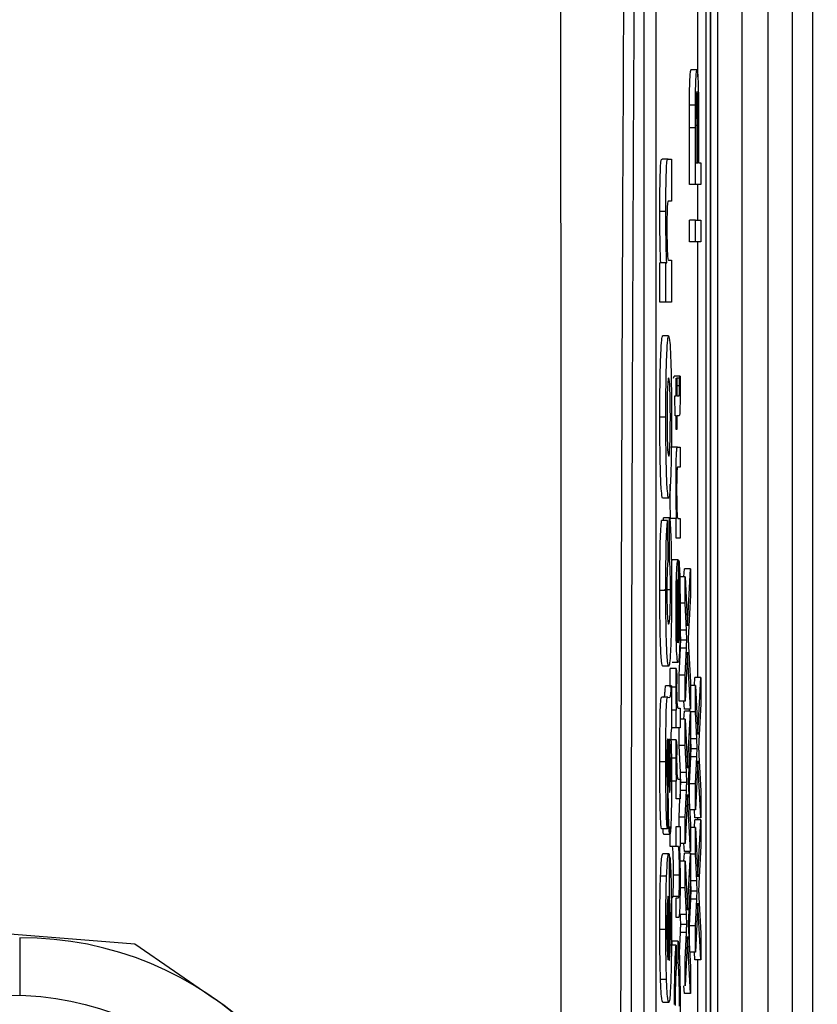
# Model space of a CAD drawing. Units: millimetres. Extents: x -5 to 599, y -5 to 425.
# Drawn here: x 133 to 135, y 258 to 260 of the extents above; entities that cross this region are included whole.
import ezdxf

# ---------------------------------------------------------------- set-up
doc = ezdxf.new("R2010")
doc.units = ezdxf.units.MM
doc.header["$PDSIZE"] = -1
doc.layers.add('DIMENSIONS', color=7, linetype='Continuous')
doc.styles.add('SLDTEXTSTYLE1', font='GOTHIC.TTF', dxfattribs={"width": 0.913})
doc.dimstyles.new('SLDDIMSTYLE3', dxfattribs={"dimtxt": 3.704167, "dimasz": 4.7625, "dimexe": 0, "dimexo": 0.0625, "dimgap": 0.926042, "dimtad": 1, "dimdec": 1, "dimlfac": 7, "dimrnd": 1e-09, "dimzin": 4, "dimdsep": 46, "dimtxsty": 'SLDTEXTSTYLE1', "dimsah": 1, "dimcen": 0.09, "dimadec": 0, "dimazin": 1, "dimtfac": 1, "dimtdec": 1, "dimtofl": 0, "dimtmove": 0, "dimatfit": 3, "dimfxl": 1, "dimfrac": 2, "dimtolj": 1, "dimtzin": 12, "dimarcsym": 0})

# ---------------------------------------------------------------- blocks, each defined once
blk = doc.blocks.new('_D_16')
at = {"layer": 'Defpoints', "color": 0}
for p in [(55.6322, 271.4123), (55.6322, 244.2694), (181.4894, 244.2694)]:
    blk.add_point(p, dxfattribs=at)
at = {"layer": 'DIMENSIONS', "color": 0, "lineweight": -2}
for p, q in [((55.6947, 271.4123), (181.4894, 271.4123)), ((181.4894, 266.6498), (181.4894, 249.0319)), ((55.6947, 244.2694), (181.4894, 244.2694))]:
    blk.add_line(p, q, dxfattribs=at)
at = {"layer": 'DIMENSIONS', "color": 0}
for points in [[(182.2831, 266.6498), (180.6956, 266.6498), (181.4894, 271.4123)], [(180.6956, 249.0319), (182.2831, 249.0319), (181.4894, 244.2694)]]:
    blk.add_solid(points, dxfattribs=at)
at = {"layer": 'DIMENSIONS', "color": 0, "insert": (175.7627, 257.8409), "char_height": 3.704167, "attachment_point": 2, "rotation": 90, "style": 'SLDTEXTSTYLE1'}
blk.add_mtext('\\A1;190.0 [7.48]', dxfattribs=at)

msp = doc.modelspace()

# ---------------------------------------------------------------- linework, layer by layer
at = {"color": 0, "linetype": 'Continuous', "lineweight": 25}
for p, q in [((135.0751, 253.1024), (135.0751, 262.5793)), ((135.3179, 262.5791), (135.3179, 253.1026)), ((135.0751, 262.506), (135.0751, 253.1757)), ((135.0923, 253.2819), (135.0923, 262.3999)), ((135.1495, 262.3178), (135.1495, 253.3639)), ((135.212, 253.4465), (135.212, 262.2352)), ((135.2691, 262.2352), (135.2691, 253.4465)), ((135.0636, 262.1266), (135.0636, 253.5552)), ((134.9165, 261.9837), (134.9165, 253.698)), ((134.9451, 261.9837), (134.9451, 253.698)), ((135.0448, 260.1416), (135.0448, 260.3252)), ((135.0427, 260.1583), (135.0284, 260.1583)), ((135.0392, 260.0747), (135.0249, 260.0747)), ((135.0248, 259.8855), (135.0248, 260.0203)), ((135.039, 260.0203), (135.0248, 260.0203)), ((135.039, 259.8855), (135.039, 260.0203)), ((135.0451, 260.0257), (135.0405, 260.0257)), ((135.0405, 260.0248), (135.0405, 259.9372)), ((135.0451, 259.9372), (135.0451, 260.0257)), ((135.0466, 260.0271), (135.0466, 259.9372)), ((134.9739, 259.9459), (134.9597, 259.9459)), ((134.9739, 259.9459), (134.982, 259.9459)), ((134.982, 259.9459), (134.982, 259.8458)), ((135.0405, 259.9372), (135.0451, 259.9372)), ((135.0466, 259.9372), (135.0518, 259.9372)), ((135.0518, 259.9372), (135.0518, 259.8855)), ((135.039, 259.8855), (135.0248, 259.8855)), ((135.0518, 259.8855), (135.039, 259.8855)), ((135.0448, 259.8008), (135.0448, 259.8855)), ((134.982, 259.8458), (134.9753, 259.8458)), ((134.9687, 259.8212), (134.9545, 259.8212)), ((135.0248, 259.7491), (135.0248, 259.8008)), ((135.039, 259.8008), (135.0248, 259.8008)), ((135.039, 259.7491), (135.039, 259.8008)), ((135.039, 259.8008), (135.0518, 259.8008)), ((135.0518, 259.8008), (135.0518, 259.7491)), ((135.039, 259.7491), (135.0248, 259.7491)), ((135.0518, 259.7491), (135.039, 259.7491)), ((135.0448, 258.7117), (135.0448, 259.7491)), ((134.9547, 259.6056), (134.9547, 259.699)), ((134.969, 259.699), (134.9547, 259.699)), ((134.969, 259.6056), (134.969, 259.699)), ((134.969, 259.699), (134.9709, 259.699)), ((134.9761, 259.7057), (134.982, 259.7057)), ((134.982, 259.7057), (134.982, 259.6056)), ((134.969, 259.6056), (134.9547, 259.6056)), ((134.982, 259.6056), (134.969, 259.6056)), ((134.9754, 259.5256), (134.9611, 259.5256)), ((134.9868, 259.4245), (134.9882, 259.4292)), ((135.0025, 259.4292), (134.9882, 259.4292)), ((135.0011, 259.4245), (135.0025, 259.4292)), ((134.9931, 259.3822), (134.9931, 259.4245)), ((134.9931, 259.4245), (134.9946, 259.4245)), ((134.9946, 259.4245), (134.9946, 259.3822)), ((135.0011, 259.4245), (134.9946, 259.4245)), ((135.0012, 259.4061), (134.9946, 259.4061)), ((134.9908, 259.3351), (134.9899, 259.3822)), ((134.9899, 259.3822), (134.9931, 259.3822)), ((134.9946, 259.3822), (134.9999, 259.3822)), ((134.9931, 259.3351), (134.9908, 259.3351)), ((134.9931, 259.3022), (134.9931, 259.3351)), ((134.9998, 259.3351), (134.9946, 259.3351)), ((134.9946, 259.3351), (134.9946, 259.3022)), ((134.9687, 259.3319), (134.9545, 259.3319)), ((134.9946, 259.3022), (134.9931, 259.3022)), ((134.9968, 259.2599), (134.9825, 259.2599)), ((134.9968, 259.2599), (135.0025, 259.2599)), ((135.0025, 259.2599), (135.0025, 259.2128)), ((135.0025, 259.2128), (134.9969, 259.2128)), ((134.9753, 259.1387), (134.961, 259.1387)), ((134.9727, 259.0853), (134.9584, 259.0853)), ((134.9633, 259.0853), (134.9633, 259.092)), ((134.9776, 259.092), (134.9633, 259.092)), ((134.9727, 259.0853), (134.9732, 258.9852)), ((134.9771, 258.9919), (134.9776, 259.092)), ((134.9931, 259.0905), (134.9788, 259.0905)), ((134.9931, 259.0435), (134.9931, 259.0905)), ((134.9931, 259.0905), (134.9944, 259.0905)), ((134.9975, 259.0905), (135.0025, 259.0905)), ((135.0025, 259.0905), (135.0025, 259.0435)), ((135.0025, 259.0435), (134.9931, 259.0435)), ((134.9771, 258.9919), (134.9731, 258.9919)), ((134.9819, 258.987), (134.9835, 258.9918)), ((134.9978, 258.9918), (134.9835, 258.9918)), ((134.9982, 258.9915), (134.9982, 258.7942)), ((134.9999, 258.9903), (134.9982, 258.9903)), ((134.9997, 258.9442), (134.9999, 258.9903)), ((135.0119, 258.9516), (135.0129, 258.9704)), ((135.0272, 258.9704), (135.0129, 258.9704)), ((135.0203, 258.8348), (135.0272, 258.9704)), ((135.0272, 258.9704), (135.0272, 258.908)), ((134.9967, 258.7942), (134.9967, 258.9447)), ((134.9997, 258.9442), (134.9982, 258.9442)), ((135.0144, 258.9516), (135.0001, 258.9516)), ((135.0144, 258.8884), (135.0144, 258.9516)), ((135.0144, 258.9516), (135.0203, 258.8348)), ((134.9687, 258.9192), (134.9545, 258.9192)), ((134.9797, 258.9203), (134.9654, 258.9203)), ((135.0144, 258.8884), (135.0001, 258.8884)), ((135.0176, 258.8246), (135.0144, 258.8884)), ((135.0272, 258.908), (135.0226, 258.8187)), ((135.0012, 258.8743), (134.9982, 258.8743)), ((135.0176, 258.8246), (135.0033, 258.8246)), ((135.0188, 258.8007), (135.0045, 258.8007)), ((135.0001, 258.7176), (135.0033, 258.7816)), ((135.0176, 258.7816), (135.0033, 258.7816)), ((135.0144, 258.7176), (135.0176, 258.7816)), ((135.0203, 258.7721), (135.0144, 258.6553)), ((135.0272, 258.6365), (135.0203, 258.7721)), ((135.0228, 258.7864), (135.0272, 258.6996)), ((134.9755, 258.7384), (134.9613, 258.7384)), ((134.9934, 258.733), (134.9791, 258.733)), ((134.9979, 258.7472), (134.9836, 258.7472)), ((134.9934, 258.733), (134.9948, 258.7183)), ((135.0001, 258.6553), (135.0001, 258.7176)), ((135.0144, 258.7176), (135.0001, 258.7176)), ((135.0144, 258.6553), (135.0144, 258.7176)), ((135.0366, 258.6929), (135.0376, 258.7117)), ((135.0518, 258.7117), (135.0376, 258.7117)), ((135.045, 258.5761), (135.0518, 258.7117)), ((135.0518, 258.7117), (135.0518, 258.6493)), ((134.982, 258.6917), (134.9677, 258.6917)), ((134.982, 258.6917), (134.982, 258.5917)), ((134.993, 258.689), (134.982, 258.689)), ((135.0272, 258.6996), (135.0272, 258.6365)), ((135.039, 258.6929), (135.0272, 258.6929)), ((135.039, 258.6297), (135.039, 258.6929)), ((135.039, 258.6929), (135.045, 258.5761)), ((134.9737, 258.665), (134.9595, 258.665)), ((134.9737, 258.665), (134.9777, 258.6642)), ((135.0144, 258.6553), (135.0001, 258.6553)), ((135.0129, 258.6365), (135.0119, 258.6553)), ((134.9931, 258.6343), (134.982, 258.6343)), ((134.9931, 258.5919), (134.9931, 258.6343)), ((134.9931, 258.6343), (134.9944, 258.6343)), ((134.9975, 258.639), (135.0025, 258.639)), ((135.0025, 258.639), (135.0025, 258.5919)), ((135.0119, 258.6129), (135.0129, 258.6318)), ((135.0272, 258.6365), (135.0129, 258.6365)), ((135.0272, 258.6318), (135.0129, 258.6318)), ((135.0203, 258.4962), (135.0272, 258.6318)), ((135.0248, 258.6318), (135.0248, 258.6365)), ((135.0272, 258.6318), (135.0272, 258.5694)), ((135.0518, 258.6493), (135.0473, 258.56)), ((135.0144, 258.6129), (135.0025, 258.6129)), ((135.0144, 258.5497), (135.0144, 258.6129)), ((135.0144, 258.6129), (135.0203, 258.4962)), ((135.039, 258.6297), (135.0272, 258.6297)), ((135.0423, 258.5659), (135.039, 258.6297)), ((134.982, 258.5917), (134.9806, 258.5787)), ((134.9931, 258.5919), (134.982, 258.5919)), ((135.0025, 258.5919), (134.9931, 258.5919)), ((135.0001, 258.5497), (135.0001, 258.5919)), ((134.9764, 258.565), (134.9757, 258.565)), ((134.9934, 258.5637), (134.9791, 258.5637)), ((134.9934, 258.5637), (134.9948, 258.549)), ((135.0272, 258.5694), (135.0226, 258.4801)), ((135.028, 258.5659), (135.0272, 258.5826)), ((135.0423, 258.5659), (135.028, 258.5659)), ((135.0033, 258.4859), (135.0001, 258.5497)), ((135.0144, 258.5497), (135.0001, 258.5497)), ((135.0176, 258.4859), (135.0144, 258.5497)), ((135.0435, 258.5419), (135.0292, 258.5419)), ((134.993, 258.5197), (134.9787, 258.5197)), ((135.0248, 258.4589), (135.028, 258.5229)), ((135.0423, 258.5229), (135.028, 258.5229)), ((135.039, 258.4589), (135.0423, 258.5229)), ((135.045, 258.5134), (135.039, 258.3966)), ((135.0518, 258.3778), (135.045, 258.5134)), ((135.0474, 258.5277), (135.0518, 258.4409)), ((134.9687, 258.5106), (134.9545, 258.5106)), ((134.9975, 258.4696), (135.0025, 258.4696)), ((135.0025, 258.4696), (135.0025, 258.4226)), ((135.0176, 258.4859), (135.0033, 258.4859)), ((134.9729, 258.4449), (134.9725, 258.3515)), ((134.9931, 258.4649), (134.9788, 258.4649)), ((134.9931, 258.4226), (134.9931, 258.4649)), ((134.9931, 258.4649), (134.9944, 258.4649)), ((135.0025, 258.4262), (135.0033, 258.4429)), ((135.0176, 258.4429), (135.0033, 258.4429)), ((135.0188, 258.462), (135.0045, 258.462)), ((135.0144, 258.3789), (135.0176, 258.4429)), ((135.0228, 258.4477), (135.0272, 258.3609)), ((135.0248, 258.4081), (135.0248, 258.4589)), ((135.039, 258.4589), (135.0248, 258.4589)), ((135.039, 258.3966), (135.039, 258.4589)), ((135.0025, 258.4226), (134.9931, 258.4226)), ((135.0001, 258.3789), (135.0023, 258.4226)), ((135.0203, 258.4334), (135.0144, 258.3166)), ((135.0272, 258.2978), (135.0203, 258.4334)), ((135.0518, 258.4409), (135.0518, 258.3778)), ((135.039, 258.3966), (135.0254, 258.3966)), ((135.0376, 258.3778), (135.0366, 258.3966)), ((135.0001, 258.3567), (135.0001, 258.3789)), ((135.0144, 258.3789), (135.0001, 258.3789)), ((135.0144, 258.3166), (135.0144, 258.3789)), ((135.0366, 258.3542), (135.0376, 258.373)), ((135.0518, 258.3778), (135.0376, 258.3778)), ((135.0518, 258.373), (135.0376, 258.373)), ((135.0448, 258.373), (135.0448, 258.3778)), ((135.045, 258.2374), (135.0518, 258.373)), ((135.0518, 258.373), (135.0518, 258.3106)), ((134.9725, 258.3515), (134.9582, 258.3515)), ((134.9788, 258.3097), (134.9788, 258.3567)), ((134.9931, 258.3097), (134.9931, 258.3567)), ((134.9931, 258.3567), (135.0025, 258.3567)), ((135.0025, 258.3567), (135.0025, 258.3097)), ((135.0272, 258.3609), (135.0272, 258.2978)), ((135.039, 258.3542), (135.0272, 258.3542)), ((135.039, 258.291), (135.039, 258.3542)), ((135.039, 258.3542), (135.045, 258.2374)), ((134.9784, 258.3382), (134.9641, 258.3382)), ((134.9931, 258.3097), (134.9788, 258.3097)), ((134.998, 258.3097), (134.9931, 258.3097)), ((135.0025, 258.3097), (135.0009, 258.3097)), ((135.0144, 258.3166), (135.0025, 258.3166)), ((135.0129, 258.2978), (135.0119, 258.3166)), ((135.0518, 258.3106), (135.0473, 258.2213)), ((134.976, 258.292), (134.9618, 258.292)), ((134.976, 258.292), (134.9764, 258.2915)), ((134.9764, 258.2915), (134.9764, 258.038)), ((134.9783, 258.2848), (134.9764, 258.2848)), ((134.9778, 258.1847), (134.9783, 258.2848)), ((135.0119, 258.2743), (135.0129, 258.2931)), ((135.0272, 258.2978), (135.0129, 258.2978)), ((135.0272, 258.2931), (135.0129, 258.2931)), ((135.0203, 258.1575), (135.0272, 258.2931)), ((135.0248, 258.2931), (135.0248, 258.2978)), ((135.0272, 258.2931), (135.0272, 258.2307)), ((135.039, 258.291), (135.0272, 258.291)), ((135.0423, 258.2272), (135.039, 258.291)), ((135.0144, 258.2743), (135.0001, 258.2743)), ((135.0144, 258.2111), (135.0144, 258.2743)), ((135.0144, 258.2743), (135.0203, 258.1575)), ((134.9704, 258.2388), (134.9561, 258.2388)), ((135.0012, 258.2408), (134.9869, 258.2408)), ((135.028, 258.2272), (135.0272, 258.2439)), ((135.0144, 258.2111), (135.0001, 258.2111)), ((135.0176, 258.1473), (135.0144, 258.2111)), ((135.0272, 258.2307), (135.0226, 258.1414)), ((135.0423, 258.2272), (135.028, 258.2272)), ((132.0932, 258.2045), (133.7049, 258.0777)), ((134.9743, 258.0397), (134.9743, 258.1914)), ((134.9778, 258.1847), (134.9764, 258.1847)), ((134.9999, 258.1901), (134.9856, 258.1901)), ((134.9931, 258.1404), (134.9931, 258.1874)), ((134.9931, 258.1874), (134.9982, 258.1874)), ((135.0435, 258.2033), (135.0292, 258.2033)), ((135.0474, 258.189), (135.0518, 258.1022)), ((135.0248, 258.1202), (135.028, 258.1842)), ((135.0423, 258.1842), (135.028, 258.1842)), ((135.039, 258.1202), (135.0423, 258.1842)), ((135.045, 258.1747), (135.039, 258.0579)), ((135.0518, 258.0391), (135.045, 258.1747)), ((134.9989, 258.1404), (134.9931, 258.1404)), ((135.0176, 258.1473), (135.0033, 258.1473)), ((135.0188, 258.1233), (135.0045, 258.1233)), ((135.0248, 258.0694), (135.0248, 258.1202)), ((135.039, 258.1202), (135.0248, 258.1202)), ((135.039, 258.0579), (135.039, 258.1202)), ((133.4311, 258.0919), (133.4318, 257.9551)), ((134.9687, 258.1114), (134.9545, 258.1114)), ((135.0001, 258.0402), (135.0033, 258.1043)), ((135.0176, 258.1043), (135.0033, 258.1043)), ((135.0144, 258.0402), (135.0176, 258.1043)), ((135.0203, 258.0947), (135.0144, 257.9779)), ((135.0272, 257.9591), (135.0203, 258.0947)), ((135.0228, 258.109), (135.0272, 258.0222)), ((135.0518, 258.1022), (135.0518, 258.0391)), ((133.7049, 258.0777), (133.8942, 257.9476)), ((134.9932, 258.0745), (134.979, 258.0745)), ((134.984, 258.0745), (134.9841, 258.0839)), ((134.9984, 258.0839), (134.9841, 258.0839)), ((134.9932, 258.0745), (134.9936, 258.0228)), ((134.998, 258.0322), (134.9984, 258.0839)), ((135.039, 258.0579), (135.0254, 258.0579)), ((135.0376, 258.0391), (135.0366, 258.0579)), ((134.998, 258.0322), (134.9935, 258.0322)), ((135.0144, 257.9779), (135.0144, 258.0402)), ((135.0272, 258.0222), (135.0272, 257.9591)), ((135.0518, 258.0391), (135.0376, 258.0391)), ((135.0448, 257.8487), (135.0448, 258.0391)), ((134.9704, 257.9923), (134.9561, 257.9923)), ((135.0129, 257.9591), (135.0119, 257.9779)), ((135.0272, 257.9591), (135.0129, 257.9591)), ((134.9756, 257.9379), (134.9613, 257.9379))]:
    msp.add_line(p, q, dxfattribs=at)
msp.add_circle((133.4087, 257.2412), 0.7143, dxfattribs=at)
for centre, radius, start, end in [((133.435, 257.2919), 0.8, 270.2758, 90.2758), ((133.4087, 257.2412), 0.8571, 295.5, 55.5)]:
    msp.add_arc(centre, radius, start, end, dxfattribs=at)
for points, knots in [([(134.7188, 253.0362), (134.7186, 253.375), (134.7183, 254.0525), (134.7188, 255.0877), (134.7194, 256.1366), (134.72, 257.265), (134.72, 258.3941), (134.7194, 259.5168), (134.7188, 260.5662), (134.7183, 261.6111), (134.7186, 262.3007), (134.7188, 262.6455)], [0, 0, 0, 0, 0.107841, 0.215668, 0.324819, 0.433958, 0.564023, 0.672254, 0.780496, 0.890241, 1, 1, 1, 1]), ([(134.8833, 253.4235), (134.8816, 253.6087), (134.8767, 254.1655), (134.87, 255.1048), (134.8636, 256.3769), (134.8611, 257.7972), (134.8638, 259.3509), (134.8712, 260.844), (134.8794, 261.8026), (134.8833, 262.2583)], [0, 0, 0, 0, 0.06413, 0.192792, 0.32143, 0.494985, 0.669011, 0.84267, 1, 1, 1, 1]), ([(134.9072, 262.2391), (134.9033, 261.7851), (134.8952, 260.8305), (134.8878, 259.344), (134.8851, 257.7977), (134.8877, 256.3839), (134.894, 255.1173), (134.9007, 254.1819), (134.9056, 253.6272), (134.9072, 253.4426)], [0, 0, 0, 0, 0.1574429, 0.3310293, 0.504983, 0.6784655, 0.8071249, 0.9358089, 1, 1, 1, 1]), ([(135.0249, 260.0747), (135.025, 260.088), (135.0252, 260.1145), (135.0262, 260.1418), (135.0273, 260.156), (135.0281, 260.1576), (135.0284, 260.1583)], [0, 0, 0, 0, 0.280013, 0.55891, 0.779396, 1, 1, 1, 1]), ([(135.0392, 260.0747), (135.0393, 260.088), (135.0395, 260.1145), (135.0405, 260.1418), (135.0416, 260.156), (135.0424, 260.1576), (135.0427, 260.1583)], [0, 0, 0, 0, 0.280013, 0.55891, 0.779396, 1, 1, 1, 1]), ([(135.0427, 260.1583), (135.0434, 260.1564), (135.0446, 260.1525), (135.0465, 260.1057), (135.0466, 260.0569), (135.0466, 260.0271)], [0, 0, 0, 0, 0.280751, 0.559708, 1, 1, 1, 1]), ([(135.0428, 260.1066), (135.0425, 260.1061), (135.042, 260.1052), (135.0414, 260.0961), (135.0409, 260.0832), (135.0407, 260.0725), (135.0406, 260.0671)], [0, 0, 0, 0, 0.280261, 0.560078, 0.78015, 1, 1, 1, 1]), ([(135.0451, 260.0257), (135.0451, 260.037), (135.0451, 260.0593), (135.0446, 260.0895), (135.0437, 260.1048), (135.0431, 260.106), (135.0428, 260.1066)], [0, 0, 0, 0, 0.281401, 0.559753, 0.779356, 1, 1, 1, 1]), ([(135.0248, 260.0203), (135.0248, 260.0305), (135.0248, 260.0487), (135.0249, 260.0667), (135.0249, 260.0747)], [0, 0, 0, 0, 0.560101, 1, 1, 1, 1]), ([(135.039, 260.0203), (135.039, 260.0305), (135.039, 260.0487), (135.0391, 260.0667), (135.0392, 260.0747)], [0, 0, 0, 0, 0.560101, 1, 1, 1, 1]), ([(135.0406, 260.0671), (135.0406, 260.0593), (135.0405, 260.0452), (135.0405, 260.0311), (135.0405, 260.0248)], [0, 0, 0, 0, 0.559585, 1, 1, 1, 1]), ([(134.9545, 259.8212), (134.9545, 259.8422), (134.9547, 259.884), (134.9565, 259.9449), (134.9585, 259.9455), (134.9597, 259.9459)], [0, 0, 0, 0, 0.2808906, 0.5598794, 1, 1, 1, 1]), ([(134.9687, 259.8212), (134.9688, 259.8422), (134.9689, 259.884), (134.9708, 259.9449), (134.9728, 259.9455), (134.9739, 259.9459)], [0, 0, 0, 0, 0.280891, 0.559879, 1, 1, 1, 1]), ([(134.9753, 259.8458), (134.9745, 259.8467), (134.9734, 259.8478), (134.9721, 259.8348), (134.9717, 259.8215), (134.9714, 259.8046), (134.9713, 259.7921), (134.9713, 259.7859)], [0, 0, 0, 0, 0.500442, 0.62539, 0.750091, 0.875013, 1, 1, 1, 1]), ([(134.9566, 259.699), (134.9559, 259.718), (134.9547, 259.752), (134.9545, 259.8), (134.9545, 259.8212)], [0, 0, 0, 0, 0.559277, 1, 1, 1, 1]), ([(134.9709, 259.699), (134.9702, 259.718), (134.969, 259.752), (134.9688, 259.8), (134.9687, 259.8212)], [0, 0, 0, 0, 0.559277, 1, 1, 1, 1]), ([(134.9713, 259.7859), (134.9713, 259.7783), (134.9714, 259.7631), (134.9717, 259.7422), (134.9722, 259.7247), (134.9737, 259.703), (134.975, 259.7045), (134.9761, 259.7057)], [0, 0, 0, 0, 0.125127, 0.250198, 0.375222, 0.500319, 1, 1, 1, 1]), ([(134.9545, 259.3319), (134.9545, 259.3607), (134.9547, 259.4182), (134.9566, 259.4821), (134.9588, 259.5196), (134.9604, 259.5236), (134.9611, 259.5256)], [0, 0, 0, 0, 0.280043, 0.559048, 0.7795, 1, 1, 1, 1]), ([(134.9687, 259.3319), (134.9688, 259.3607), (134.969, 259.4182), (134.9708, 259.4821), (134.9731, 259.5196), (134.9746, 259.5236), (134.9754, 259.5256)], [0, 0, 0, 0, 0.280043, 0.559048, 0.7795, 1, 1, 1, 1]), ([(134.9754, 259.5256), (134.9764, 259.5224), (134.9784, 259.516), (134.9807, 259.4658), (134.982, 259.4001), (134.9822, 259.3549), (134.9822, 259.3323)], [0, 0, 0, 0, 0.279801, 0.559325, 0.779522, 1, 1, 1, 1]), ([(135.0025, 259.4292), (135.0025, 259.4231), (135.0026, 259.4121), (135.0026, 259.401), (135.0026, 259.3961)], [0, 0, 0, 0, 0.5600783, 1, 1, 1, 1]), ([(134.9755, 259.4255), (134.9749, 259.4247), (134.9739, 259.4232), (134.9725, 259.401), (134.9717, 259.3681), (134.9716, 259.3438), (134.9715, 259.3317)], [0, 0, 0, 0, 0.2808693, 0.5599491, 0.7800669, 1, 1, 1, 1]), ([(134.9795, 259.333), (134.9794, 259.3483), (134.9792, 259.3791), (134.9777, 259.4201), (134.9763, 259.4235), (134.9755, 259.4255)], [0, 0, 0, 0, 0.279767, 0.560116, 1, 1, 1, 1]), ([(134.9999, 259.3822), (135.0002, 259.3816), (135.0006, 259.3808), (135.001, 259.3881), (135.0011, 259.3953), (135.0012, 259.4017), (135.0012, 259.4061)], [0, 0, 0, 0, 0.499596, 0.625239, 0.750354, 1, 1, 1, 1]), ([(135.0012, 259.4061), (135.0012, 259.4095), (135.0012, 259.4157), (135.0011, 259.4218), (135.0011, 259.4245)], [0, 0, 0, 0, 0.559965, 1, 1, 1, 1]), ([(135.0026, 259.3961), (135.0026, 259.3887), (135.0026, 259.3739), (135.0023, 259.3527), (135.0014, 259.3324), (135.0005, 259.334), (134.9998, 259.3351)], [0, 0, 0, 0, 0.187433, 0.373821, 0.559462, 1, 1, 1, 1]), ([(134.961, 259.1387), (134.96, 259.1421), (134.9581, 259.1488), (134.9558, 259.2), (134.9546, 259.2654), (134.9545, 259.3097), (134.9545, 259.3319)], [0, 0, 0, 0, 0.279666, 0.559147, 0.779364, 1, 1, 1, 1]), ([(134.9753, 259.1387), (134.9743, 259.1421), (134.9724, 259.1488), (134.9701, 259.2), (134.9689, 259.2654), (134.9688, 259.3097), (134.9687, 259.3319)], [0, 0, 0, 0, 0.279666, 0.559147, 0.779364, 1, 1, 1, 1]), ([(134.9715, 259.3317), (134.9716, 259.3164), (134.9718, 259.2857), (134.9732, 259.2444), (134.9746, 259.2409), (134.9755, 259.2387)], [0, 0, 0, 0, 0.27986, 0.560276, 1, 1, 1, 1]), ([(134.9822, 259.3323), (134.9821, 259.303), (134.9819, 259.2444), (134.9801, 259.1765), (134.9777, 259.1426), (134.9761, 259.14), (134.9753, 259.1387)], [0, 0, 0, 0, 0.279945, 0.559136, 0.779193, 1, 1, 1, 1]), ([(134.9755, 259.2387), (134.976, 259.2395), (134.9771, 259.241), (134.9785, 259.2629), (134.9793, 259.2964), (134.9794, 259.3208), (134.9795, 259.333)], [0, 0, 0, 0, 0.280942, 0.559972, 0.780026, 1, 1, 1, 1]), ([(134.993, 259.1722), (134.993, 259.1831), (134.9931, 259.205), (134.9935, 259.2332), (134.9943, 259.2508), (134.9949, 259.2552), (134.9952, 259.2574)], [0, 0, 0, 0, 0.280216, 0.559971, 0.779636, 1, 1, 1, 1]), ([(134.9952, 259.2574), (134.9955, 259.2583), (134.996, 259.2599), (134.9965, 259.2599), (134.9968, 259.2599)], [0, 0, 0, 0, 0.559791, 1, 1, 1, 1]), ([(134.9969, 259.2128), (134.9966, 259.2128), (134.9959, 259.2126), (134.995, 259.203), (134.9945, 259.1815), (134.9945, 259.1666), (134.9944, 259.1591)], [0, 0, 0, 0, 0.28168, 0.559785, 0.779587, 1, 1, 1, 1]), ([(134.9801, 259.0905), (134.9799, 259.096), (134.9794, 259.1071), (134.9788, 259.1349), (134.9787, 259.1581), (134.9787, 259.1722)], [0, 0, 0, 0, 0.280554, 0.560815, 1, 1, 1, 1]), ([(134.9944, 259.0905), (134.9942, 259.096), (134.9937, 259.1071), (134.9931, 259.1349), (134.993, 259.1581), (134.993, 259.1722)], [0, 0, 0, 0, 0.280554, 0.560815, 1, 1, 1, 1]), ([(134.9944, 259.1591), (134.9945, 259.1512), (134.9945, 259.1355), (134.9949, 259.1142), (134.9958, 259.0917), (134.9968, 259.091), (134.9975, 259.0905)], [0, 0, 0, 0, 0.187273, 0.374362, 0.56054, 1, 1, 1, 1]), ([(134.9545, 258.9192), (134.9545, 258.9396), (134.9546, 258.9804), (134.9554, 259.0335), (134.9568, 259.0687), (134.9579, 259.0798), (134.9584, 259.0853)], [0, 0, 0, 0, 0.280465, 0.5598, 0.779608, 1, 1, 1, 1]), ([(134.9687, 258.9192), (134.9688, 258.9396), (134.9689, 258.9804), (134.9697, 259.0335), (134.9711, 259.0687), (134.9722, 259.0798), (134.9727, 259.0853)], [0, 0, 0, 0, 0.280465, 0.5598, 0.779608, 1, 1, 1, 1]), ([(134.9776, 259.092), (134.9783, 259.0855), (134.9798, 259.0727), (134.9819, 259.0131), (134.9821, 258.9545), (134.9822, 258.9186)], [0, 0, 0, 0, 0.281283, 0.561267, 1, 1, 1, 1]), ([(134.9732, 258.9852), (134.9729, 258.983), (134.9723, 258.9784), (134.9716, 258.9607), (134.9713, 258.9393), (134.9713, 258.9255), (134.9713, 258.9186)], [0, 0, 0, 0, 0.280168, 0.559134, 0.779361, 1, 1, 1, 1]), ([(134.9797, 258.9203), (134.9796, 258.931), (134.9796, 258.9523), (134.9786, 258.9823), (134.9777, 258.9883), (134.9771, 258.9919)], [0, 0, 0, 0, 0.280471, 0.559284, 1, 1, 1, 1]), ([(134.993, 258.8711), (134.993, 258.8905), (134.9932, 258.9294), (134.9946, 258.9708), (134.9962, 258.9894), (134.9973, 258.991), (134.9978, 258.9918)], [0, 0, 0, 0, 0.279366, 0.558398, 0.778885, 1, 1, 1, 1]), ([(134.9978, 258.9918), (134.9979, 258.9917), (134.998, 258.9917), (134.9981, 258.9916), (134.9982, 258.9915)], [0, 0, 0, 0, 0.559999, 1, 1, 1, 1]), ([(134.9999, 258.9903), (135.0003, 258.985), (135.0012, 258.9744), (135.0024, 258.9334), (135.0026, 258.8962), (135.0026, 258.8736)], [0, 0, 0, 0, 0.280613, 0.560833, 1, 1, 1, 1]), ([(134.9967, 258.9447), (134.9964, 258.9435), (134.9959, 258.9413), (134.9954, 258.9317), (134.9952, 258.9274)], [0, 0, 0, 0, 0.560674, 1, 1, 1, 1]), ([(135.0012, 258.8743), (135.0011, 258.8824), (135.0011, 258.8986), (135.0007, 258.9263), (135.0001, 258.9374), (134.9997, 258.9442)], [0, 0, 0, 0, 0.281282, 0.561906, 1, 1, 1, 1]), ([(134.9613, 258.7384), (134.9603, 258.7401), (134.9583, 258.7434), (134.9559, 258.7881), (134.9546, 258.8528), (134.9545, 258.897), (134.9545, 258.9192)], [0, 0, 0, 0, 0.280683, 0.559308, 0.779372, 1, 1, 1, 1]), ([(134.9755, 258.7384), (134.9745, 258.7401), (134.9726, 258.7434), (134.9702, 258.7881), (134.9689, 258.8528), (134.9688, 258.897), (134.9687, 258.9192)], [0, 0, 0, 0, 0.280683, 0.559308, 0.779372, 1, 1, 1, 1]), ([(134.9713, 258.9186), (134.9714, 258.9053), (134.9714, 258.8852), (134.972, 258.8642), (134.9732, 258.8405), (134.9743, 258.8394), (134.9753, 258.8385)], [0, 0, 0, 0, 0.249351, 0.375034, 0.500688, 1, 1, 1, 1]), ([(134.9753, 258.8385), (134.9763, 258.8392), (134.9776, 258.84), (134.9788, 258.863), (134.9793, 258.8793), (134.9796, 258.899), (134.9797, 258.9132), (134.9797, 258.9203)], [0, 0, 0, 0, 0.498889, 0.624175, 0.749452, 0.874648, 1, 1, 1, 1]), ([(134.9822, 258.9186), (134.9822, 258.8904), (134.982, 258.8341), (134.9801, 258.773), (134.9778, 258.743), (134.9763, 258.7399), (134.9755, 258.7384)], [0, 0, 0, 0, 0.280181, 0.558264, 0.778982, 1, 1, 1, 1]), ([(134.9952, 258.9274), (134.995, 258.9181), (134.9945, 258.9014), (134.9945, 258.8802), (134.9944, 258.8708)], [0, 0, 0, 0, 0.5585118, 1, 1, 1, 1]), ([(134.9979, 258.7472), (134.9972, 258.7483), (134.9958, 258.7506), (134.9941, 258.7803), (134.9931, 258.8243), (134.993, 258.8555), (134.993, 258.8711)], [0, 0, 0, 0, 0.2807476, 0.5597747, 0.7796663, 1, 1, 1, 1]), ([(134.9944, 258.8708), (134.9945, 258.8603), (134.9945, 258.8394), (134.9951, 258.8141), (134.9959, 258.798), (134.9964, 258.7955), (134.9967, 258.7942)], [0, 0, 0, 0, 0.28019, 0.559728, 0.779642, 1, 1, 1, 1]), ([(135.0026, 258.8736), (135.0026, 258.8537), (135.0025, 258.8142), (135.0011, 258.7699), (134.9995, 258.7496), (134.9984, 258.748), (134.9979, 258.7472)], [0, 0, 0, 0, 0.279952, 0.558661, 0.778994, 1, 1, 1, 1]), ([(134.9982, 258.7942), (134.9986, 258.7956), (134.9995, 258.7985), (135.0005, 258.8182), (135.0011, 258.8456), (135.0011, 258.8647), (135.0012, 258.8743)], [0, 0, 0, 0, 0.280633, 0.559687, 0.779661, 1, 1, 1, 1]), ([(135.0045, 258.8007), (135.0043, 258.8051), (135.0039, 258.8131), (135.0035, 258.8211), (135.0033, 258.8246)], [0, 0, 0, 0, 0.56, 1, 1, 1, 1]), ([(135.0188, 258.8007), (135.0186, 258.8051), (135.0182, 258.8131), (135.0178, 258.8211), (135.0176, 258.8246)], [0, 0, 0, 0, 0.56, 1, 1, 1, 1]), ([(135.0226, 258.8187), (135.0225, 258.8159), (135.0222, 258.8109), (135.022, 258.8059), (135.0219, 258.8037)], [0, 0, 0, 0, 0.56, 1, 1, 1, 1]), ([(135.0033, 258.7816), (135.0035, 258.7857), (135.0038, 258.7915), (135.0042, 258.7985), (135.0044, 258.8), (135.0045, 258.8007)], [0, 0, 0, 0, 0.561277, 0.781763, 1, 1, 1, 1]), ([(135.0176, 258.7816), (135.0178, 258.7857), (135.0181, 258.7915), (135.0185, 258.7985), (135.0187, 258.8), (135.0188, 258.8007)], [0, 0, 0, 0, 0.561277, 0.781763, 1, 1, 1, 1]), ([(135.0219, 258.8037), (135.022, 258.8004), (135.0223, 258.7946), (135.0226, 258.7889), (135.0228, 258.7864)], [0, 0, 0, 0, 0.560002, 1, 1, 1, 1]), ([(134.9787, 258.689), (134.9787, 258.6977), (134.9788, 258.7132), (134.979, 258.727), (134.9791, 258.733)], [0, 0, 0, 0, 0.559546, 1, 1, 1, 1]), ([(134.993, 258.689), (134.993, 258.6977), (134.993, 258.7132), (134.9933, 258.727), (134.9934, 258.733)], [0, 0, 0, 0, 0.559546, 1, 1, 1, 1]), ([(134.9948, 258.7183), (134.9947, 258.713), (134.9945, 258.7034), (134.9945, 258.6921), (134.9944, 258.6872)], [0, 0, 0, 0, 0.5601157, 1, 1, 1, 1]), ([(134.9635, 258.6642), (134.964, 258.6644), (134.9648, 258.6647), (134.966, 258.6687), (134.9669, 258.678), (134.9675, 258.6871), (134.9677, 258.6917)], [0, 0, 0, 0, 0.340123, 0.560063, 0.779977, 1, 1, 1, 1]), ([(134.9777, 258.6642), (134.9783, 258.6644), (134.9791, 258.6647), (134.9802, 258.6687), (134.9812, 258.678), (134.9817, 258.6871), (134.982, 258.6917)], [0, 0, 0, 0, 0.340123, 0.560063, 0.779977, 1, 1, 1, 1]), ([(134.9944, 258.6343), (134.994, 258.6413), (134.9934, 258.6511), (134.993, 258.673), (134.993, 258.6837), (134.993, 258.689)], [0, 0, 0, 0, 0.559599, 0.779772, 1, 1, 1, 1]), ([(134.9944, 258.6872), (134.9945, 258.6818), (134.9945, 258.6711), (134.9949, 258.655), (134.9954, 258.6496), (134.9956, 258.6462)], [0, 0, 0, 0, 0.280305, 0.560911, 1, 1, 1, 1]), ([(134.9545, 258.5106), (134.9545, 258.5336), (134.9545, 258.5795), (134.9555, 258.6439), (134.9576, 258.6649), (134.9588, 258.665), (134.9595, 258.665)], [0, 0, 0, 0, 0.281763, 0.560066, 0.778351, 1, 1, 1, 1]), ([(134.9687, 258.5106), (134.9688, 258.5336), (134.9688, 258.5795), (134.9698, 258.6439), (134.9718, 258.6649), (134.9731, 258.665), (134.9737, 258.665)], [0, 0, 0, 0, 0.2817631, 0.5600663, 0.778351, 1, 1, 1, 1]), ([(134.9956, 258.6462), (134.996, 258.6439), (134.9966, 258.6396), (134.9972, 258.6392), (134.9975, 258.639)], [0, 0, 0, 0, 0.559888, 1, 1, 1, 1]), ([(134.9734, 258.565), (134.9731, 258.5654), (134.9724, 258.5663), (134.9713, 258.5467), (134.9713, 258.5211), (134.9713, 258.5053)], [0, 0, 0, 0, 0.284301, 0.558359, 1, 1, 1, 1]), ([(134.9742, 258.4715), (134.9741, 258.4892), (134.9739, 258.5209), (134.9736, 258.5515), (134.9734, 258.565)], [0, 0, 0, 0, 0.560179, 1, 1, 1, 1]), ([(134.9757, 258.565), (134.9758, 258.5546), (134.976, 258.5361), (134.9762, 258.5173), (134.9762, 258.509)], [0, 0, 0, 0, 0.559945, 1, 1, 1, 1]), ([(134.9797, 258.4905), (134.9796, 258.5032), (134.9795, 258.5285), (134.9783, 258.566), (134.9771, 258.5654), (134.9764, 258.565)], [0, 0, 0, 0, 0.280193, 0.559658, 1, 1, 1, 1]), ([(134.9806, 258.5787), (134.9811, 258.5595), (134.9821, 258.5252), (134.9822, 258.4817), (134.9822, 258.4625)], [0, 0, 0, 0, 0.559135, 1, 1, 1, 1]), ([(134.993, 258.5197), (134.993, 258.5283), (134.993, 258.5438), (134.9933, 258.5576), (134.9934, 258.5637)], [0, 0, 0, 0, 0.559546, 1, 1, 1, 1]), ([(135.0292, 258.5419), (135.029, 258.5464), (135.0286, 258.5544), (135.0282, 258.5624), (135.028, 258.5659)], [0, 0, 0, 0, 0.56, 1, 1, 1, 1]), ([(135.0435, 258.5419), (135.0433, 258.5464), (135.0429, 258.5544), (135.0425, 258.5624), (135.0423, 258.5659)], [0, 0, 0, 0, 0.56, 1, 1, 1, 1]), ([(135.0473, 258.56), (135.0472, 258.5572), (135.0469, 258.5522), (135.0467, 258.5472), (135.0466, 258.545)], [0, 0, 0, 0, 0.56, 1, 1, 1, 1]), ([(134.9948, 258.549), (134.9947, 258.5436), (134.9945, 258.5341), (134.9945, 258.5228), (134.9944, 258.5178)], [0, 0, 0, 0, 0.5601157, 1, 1, 1, 1]), ([(135.028, 258.5229), (135.0282, 258.527), (135.0285, 258.5328), (135.0289, 258.5398), (135.0291, 258.5412), (135.0292, 258.5419)], [0, 0, 0, 0, 0.561277, 0.781763, 1, 1, 1, 1]), ([(135.0423, 258.5229), (135.0425, 258.527), (135.0428, 258.5328), (135.0432, 258.5398), (135.0434, 258.5412), (135.0435, 258.5419)], [0, 0, 0, 0, 0.561277, 0.781763, 1, 1, 1, 1]), ([(135.0466, 258.545), (135.0467, 258.5417), (135.047, 258.5359), (135.0473, 258.5302), (135.0474, 258.5277)], [0, 0, 0, 0, 0.560002, 1, 1, 1, 1]), ([(134.9944, 258.4649), (134.994, 258.472), (134.9934, 258.4818), (134.993, 258.5036), (134.993, 258.5143), (134.993, 258.5197)], [0, 0, 0, 0, 0.559599, 0.779772, 1, 1, 1, 1]), ([(134.9944, 258.5178), (134.9945, 258.5125), (134.9945, 258.5018), (134.9949, 258.4857), (134.9954, 258.4802), (134.9956, 258.4769)], [0, 0, 0, 0, 0.280305, 0.560911, 1, 1, 1, 1]), ([(134.9582, 258.3515), (134.9575, 258.358), (134.9562, 258.3709), (134.9546, 258.4279), (134.9545, 258.4792), (134.9545, 258.5106)], [0, 0, 0, 0, 0.280901, 0.559875, 1, 1, 1, 1]), ([(134.9725, 258.3515), (134.9718, 258.358), (134.9705, 258.3709), (134.9689, 258.4279), (134.9688, 258.4792), (134.9687, 258.5106)], [0, 0, 0, 0, 0.280901, 0.559875, 1, 1, 1, 1]), ([(134.9713, 258.5053), (134.9713, 258.4975), (134.9713, 258.4819), (134.9718, 258.4562), (134.9725, 258.4492), (134.9729, 258.4449)], [0, 0, 0, 0, 0.281271, 0.560332, 1, 1, 1, 1]), ([(134.9762, 258.509), (134.9763, 258.4977), (134.9765, 258.4776), (134.9768, 258.4596), (134.977, 258.4517)], [0, 0, 0, 0, 0.561111, 1, 1, 1, 1]), ([(134.978, 258.4382), (134.9782, 258.4392), (134.9788, 258.4411), (134.9793, 258.4557), (134.9796, 258.473), (134.9797, 258.4847), (134.9797, 258.4905)], [0, 0, 0, 0, 0.279464, 0.558976, 0.779435, 1, 1, 1, 1]), ([(134.9784, 258.3382), (134.9777, 258.3403), (134.9764, 258.3446), (134.9748, 258.3959), (134.9744, 258.4428), (134.9742, 258.4715)], [0, 0, 0, 0, 0.279371, 0.558346, 1, 1, 1, 1]), ([(134.9956, 258.4769), (134.996, 258.4745), (134.9966, 258.4702), (134.9972, 258.4698), (134.9975, 258.4696)], [0, 0, 0, 0, 0.559888, 1, 1, 1, 1]), ([(135.0045, 258.462), (135.0043, 258.4664), (135.0039, 258.4744), (135.0035, 258.4824), (135.0033, 258.4859)], [0, 0, 0, 0, 0.56, 1, 1, 1, 1]), ([(135.0188, 258.462), (135.0186, 258.4664), (135.0182, 258.4744), (135.0178, 258.4824), (135.0176, 258.4859)], [0, 0, 0, 0, 0.5599999, 1, 1, 1, 1]), ([(135.0226, 258.4801), (135.0225, 258.4772), (135.0222, 258.4722), (135.022, 258.4672), (135.0219, 258.465)], [0, 0, 0, 0, 0.56, 1, 1, 1, 1]), ([(134.977, 258.4517), (134.9771, 258.4473), (134.9774, 258.4395), (134.9778, 258.4386), (134.978, 258.4382)], [0, 0, 0, 0, 0.558929, 1, 1, 1, 1]), ([(134.9822, 258.4625), (134.9822, 258.445), (134.9821, 258.41), (134.9812, 258.3673), (134.9798, 258.3416), (134.9789, 258.3393), (134.9784, 258.3382)], [0, 0, 0, 0, 0.2805, 0.55993, 0.779714, 1, 1, 1, 1]), ([(135.0033, 258.4429), (135.0035, 258.4471), (135.0038, 258.4528), (135.0042, 258.4599), (135.0044, 258.4613), (135.0045, 258.462)], [0, 0, 0, 0, 0.561277, 0.781763, 1, 1, 1, 1]), ([(135.0176, 258.4429), (135.0178, 258.4471), (135.0181, 258.4528), (135.0185, 258.4599), (135.0187, 258.4613), (135.0188, 258.462)], [0, 0, 0, 0, 0.561277, 0.781763, 1, 1, 1, 1]), ([(135.0219, 258.465), (135.022, 258.4617), (135.0223, 258.4559), (135.0226, 258.4502), (135.0228, 258.4477)], [0, 0, 0, 0, 0.5600016, 1, 1, 1, 1]), ([(134.9641, 258.3382), (134.9634, 258.3381), (134.9627, 258.3381), (134.9622, 258.3512), (134.9622, 258.3515)], [0, 0, 0, 0, 0.9791851, 1, 1, 1, 1]), ([(134.9869, 258.2408), (134.9869, 258.2488), (134.9868, 258.2649), (134.9864, 258.2865), (134.9854, 258.3091), (134.9844, 258.3095), (134.9838, 258.3097)], [0, 0, 0, 0, 0.187111, 0.374253, 0.560834, 1, 1, 1, 1]), ([(135.0012, 258.2408), (135.0011, 258.2488), (135.0011, 258.2649), (135.0007, 258.2865), (134.9997, 258.3091), (134.9987, 258.3095), (134.998, 258.3097)], [0, 0, 0, 0, 0.187111, 0.374253, 0.560834, 1, 1, 1, 1]), ([(135.0009, 258.3097), (135.0015, 258.2979), (135.0024, 258.2769), (135.0026, 258.2431), (135.0026, 258.2282)], [0, 0, 0, 0, 0.559466, 1, 1, 1, 1]), ([(134.9561, 258.2388), (134.9571, 258.257), (134.9588, 258.2895), (134.9609, 258.2912), (134.9618, 258.292)], [0, 0, 0, 0, 0.557632, 1, 1, 1, 1]), ([(134.9704, 258.2388), (134.9714, 258.257), (134.9731, 258.2895), (134.9751, 258.2912), (134.976, 258.292)], [0, 0, 0, 0, 0.557632, 1, 1, 1, 1]), ([(134.9783, 258.2848), (134.9789, 258.2769), (134.9802, 258.2612), (134.9819, 258.2047), (134.9821, 258.1525), (134.9822, 258.1206)], [0, 0, 0, 0, 0.281002, 0.561159, 1, 1, 1, 1]), ([(134.9545, 258.1114), (134.9545, 258.1381), (134.9546, 258.1858), (134.9557, 258.2226), (134.9561, 258.2388)], [0, 0, 0, 0, 0.5601773, 1, 1, 1, 1]), ([(134.9687, 258.1114), (134.9688, 258.1381), (134.9689, 258.1858), (134.9699, 258.2226), (134.9704, 258.2388)], [0, 0, 0, 0, 0.5601773, 1, 1, 1, 1]), ([(134.9856, 258.1901), (134.9858, 258.1922), (134.9862, 258.1964), (134.9868, 258.2141), (134.9868, 258.2307), (134.9869, 258.2408)], [0, 0, 0, 0, 0.280864, 0.561194, 1, 1, 1, 1]), ([(134.9999, 258.1901), (135.0001, 258.1922), (135.0005, 258.1964), (135.0011, 258.2141), (135.0011, 258.2307), (135.0012, 258.2408)], [0, 0, 0, 0, 0.280864, 0.561194, 1, 1, 1, 1]), ([(135.0026, 258.2282), (135.0026, 258.2172), (135.0025, 258.1953), (135.002, 258.1674), (135.0012, 258.1494), (135.0007, 258.1451), (135.0004, 258.143)], [0, 0, 0, 0, 0.280286, 0.560186, 0.779607, 1, 1, 1, 1]), ([(135.0292, 258.2033), (135.029, 258.2077), (135.0286, 258.2157), (135.0282, 258.2237), (135.028, 258.2272)], [0, 0, 0, 0, 0.56, 1, 1, 1, 1]), ([(135.0435, 258.2033), (135.0433, 258.2077), (135.0429, 258.2157), (135.0425, 258.2237), (135.0423, 258.2272)], [0, 0, 0, 0, 0.56, 1, 1, 1, 1]), ([(135.0473, 258.2213), (135.0472, 258.2185), (135.0469, 258.2135), (135.0467, 258.2085), (135.0466, 258.2063)], [0, 0, 0, 0, 0.56, 1, 1, 1, 1]), ([(134.9743, 258.1914), (134.9739, 258.1904), (134.9731, 258.1885), (134.972, 258.1705), (134.9714, 258.1443), (134.9713, 258.1253), (134.9713, 258.1158)], [0, 0, 0, 0, 0.28072, 0.559521, 0.779802, 1, 1, 1, 1]), ([(134.9797, 258.1201), (134.9797, 258.1286), (134.9796, 258.1456), (134.979, 258.1717), (134.9783, 258.1798), (134.9778, 258.1847)], [0, 0, 0, 0, 0.280611, 0.560422, 1, 1, 1, 1]), ([(134.9839, 258.1874), (134.9842, 258.1874), (134.9848, 258.1873), (134.9853, 258.1892), (134.9856, 258.1901)], [0, 0, 0, 0, 0.560241, 1, 1, 1, 1]), ([(134.9982, 258.1874), (134.9985, 258.1874), (134.9991, 258.1873), (134.9996, 258.1892), (134.9999, 258.1901)], [0, 0, 0, 0, 0.560241, 1, 1, 1, 1]), ([(135.028, 258.1842), (135.0282, 258.1883), (135.0285, 258.1941), (135.0289, 258.2012), (135.0291, 258.2026), (135.0292, 258.2033)], [0, 0, 0, 0, 0.561277, 0.781763, 1, 1, 1, 1]), ([(135.0423, 258.1842), (135.0425, 258.1883), (135.0428, 258.1941), (135.0432, 258.2012), (135.0434, 258.2026), (135.0435, 258.2033)], [0, 0, 0, 0, 0.561277, 0.781763, 1, 1, 1, 1]), ([(135.0466, 258.2063), (135.0467, 258.203), (135.047, 258.1972), (135.0473, 258.1915), (135.0474, 258.189)], [0, 0, 0, 0, 0.5600016, 1, 1, 1, 1]), ([(135.0004, 258.143), (135.0001, 258.142), (134.9996, 258.1404), (134.9991, 258.1404), (134.9989, 258.1404)], [0, 0, 0, 0, 0.559839, 1, 1, 1, 1]), ([(135.0045, 258.1233), (135.0043, 258.1278), (135.0039, 258.1357), (135.0035, 258.1437), (135.0033, 258.1473)], [0, 0, 0, 0, 0.56, 1, 1, 1, 1]), ([(135.0188, 258.1233), (135.0186, 258.1278), (135.0182, 258.1357), (135.0178, 258.1437), (135.0176, 258.1473)], [0, 0, 0, 0, 0.56, 1, 1, 1, 1]), ([(135.0226, 258.1414), (135.0225, 258.1386), (135.0222, 258.1335), (135.022, 258.1285), (135.0219, 258.1263)], [0, 0, 0, 0, 0.56, 1, 1, 1, 1]), ([(134.9713, 258.1158), (134.9713, 258.1044), (134.9714, 258.0839), (134.9719, 258.0685), (134.9721, 258.0617)], [0, 0, 0, 0, 0.5592068, 1, 1, 1, 1]), ([(134.9764, 258.038), (134.9769, 258.039), (134.9778, 258.041), (134.9789, 258.061), (134.9796, 258.0894), (134.9796, 258.1099), (134.9797, 258.1201)], [0, 0, 0, 0, 0.280698, 0.559856, 0.779909, 1, 1, 1, 1]), ([(134.9822, 258.1206), (134.9822, 258.0939), (134.9821, 258.0462), (134.9811, 258.0082), (134.9807, 257.9916)], [0, 0, 0, 0, 0.560609, 1, 1, 1, 1]), ([(135.0033, 258.1043), (135.0035, 258.1084), (135.0038, 258.1141), (135.0042, 258.1212), (135.0044, 258.1226), (135.0045, 258.1233)], [0, 0, 0, 0, 0.561277, 0.781763, 1, 1, 1, 1]), ([(135.0176, 258.1043), (135.0178, 258.1084), (135.0181, 258.1141), (135.0185, 258.1212), (135.0187, 258.1226), (135.0188, 258.1233)], [0, 0, 0, 0, 0.561277, 0.781763, 1, 1, 1, 1]), ([(135.0219, 258.1263), (135.022, 258.1231), (135.0223, 258.1173), (135.0226, 258.1116), (135.0228, 258.109)], [0, 0, 0, 0, 0.560002, 1, 1, 1, 1]), ([(134.9561, 257.9923), (134.9556, 258.012), (134.9546, 258.0474), (134.9545, 258.0918), (134.9545, 258.1114)], [0, 0, 0, 0, 0.558626, 1, 1, 1, 1]), ([(134.9704, 257.9923), (134.9698, 258.012), (134.9689, 258.0474), (134.9688, 258.0918), (134.9687, 258.1114)], [0, 0, 0, 0, 0.558626, 1, 1, 1, 1]), ([(134.9895, 257.9331), (134.9896, 257.9511), (134.9896, 257.987), (134.9906, 258.031), (134.9918, 258.0605), (134.9928, 258.0698), (134.9932, 258.0745)], [0, 0, 0, 0, 0.280081, 0.559449, 0.779549, 1, 1, 1, 1]), ([(134.9984, 258.0839), (134.999, 258.0778), (135.0003, 258.0657), (135.0018, 258.0269), (135.0025, 257.9805), (135.0026, 257.9496), (135.0026, 257.9341)], [0, 0, 0, 0, 0.280256, 0.559546, 0.779589, 1, 1, 1, 1]), ([(134.9721, 258.0617), (134.9725, 258.0542), (134.9731, 258.0408), (134.974, 258.04), (134.9743, 258.0397)], [0, 0, 0, 0, 0.557995, 1, 1, 1, 1]), ([(134.9936, 258.0228), (134.9932, 258.0187), (134.9924, 258.0106), (134.9915, 257.9879), (134.991, 257.9591), (134.991, 257.9401), (134.991, 257.9306)], [0, 0, 0, 0, 0.280553, 0.559739, 0.779654, 1, 1, 1, 1]), ([(135.0012, 257.9293), (135.0011, 257.9434), (135.001, 257.9715), (134.9999, 258.0144), (134.9987, 258.0254), (134.998, 258.0322)], [0, 0, 0, 0, 0.280711, 0.560905, 1, 1, 1, 1]), ([(134.9613, 257.9379), (134.9602, 257.94), (134.9583, 257.9439), (134.9568, 257.9775), (134.9561, 257.9923)], [0, 0, 0, 0, 0.560029, 1, 1, 1, 1]), ([(134.9756, 257.9379), (134.9745, 257.94), (134.9726, 257.9439), (134.971, 257.9775), (134.9704, 257.9923)], [0, 0, 0, 0, 0.560029, 1, 1, 1, 1]), ([(134.9807, 257.9916), (134.9798, 257.9735), (134.9783, 257.9412), (134.9764, 257.9389), (134.9756, 257.9379)], [0, 0, 0, 0, 0.557992, 1, 1, 1, 1]), ([(135.0026, 257.9341), (135.0026, 257.9066), (135.0024, 257.8518), (135.0005, 257.7939), (134.9982, 257.7686), (134.9967, 257.7655), (134.996, 257.764)], [0, 0, 0, 0, 0.279955, 0.558088, 0.778912, 1, 1, 1, 1])]:
    msp.add_open_spline(points, degree=3, knots=knots, dxfattribs=at)

# ---------------------------------------------------------------- dimensions: what is measured, and where the dimension line sits
at = {"layer": 'DIMENSIONS', "color": 0}
dim = msp.add_linear_dim(base=(181.4894, 244.2694), p1=(55.6322, 271.4123), p2=(55.6322, 244.2694), angle=90, dimstyle='SLDDIMSTYLE3', dxfattribs=at)
dim.commit()
dim.dimension.update_dxf_attribs({"geometry": '_D_16', "text_midpoint": (181.4894, 257.8409), "dimtype": 160})

doc.saveas('drawing.dxf')
